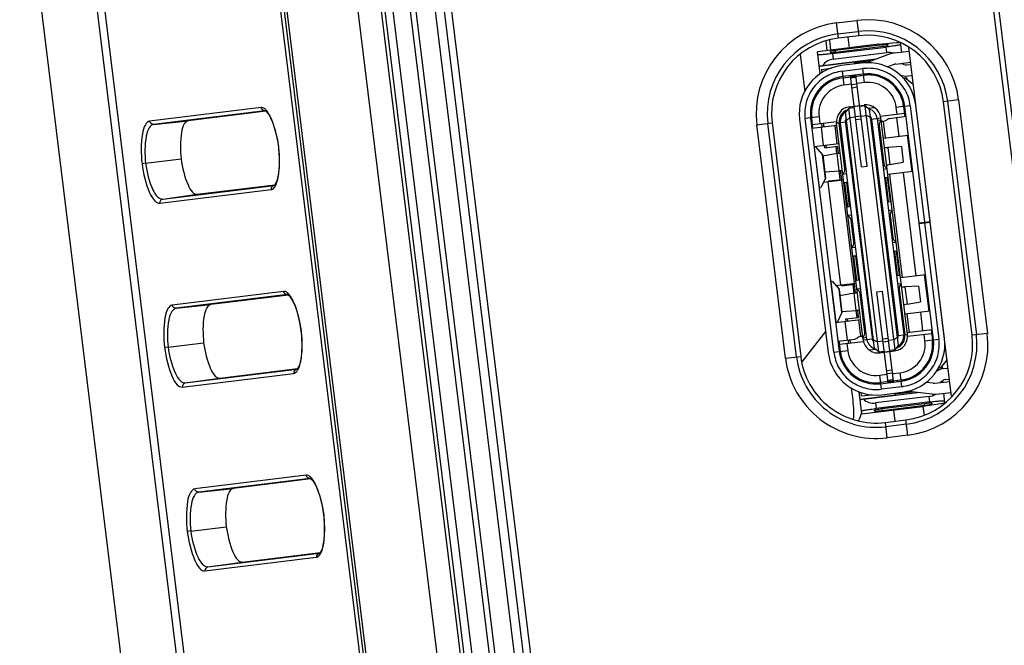
# Model space of a CAD drawing. Units: millimetres. Extents: x 0 to 1189, y 0 to 841.
# Drawn here: x 163 to 170, y 408 to 413 of the extents above; entities that cross this region are included whole.
import ezdxf

# ---------------------------------------------------------------- set-up
doc = ezdxf.new("R2010")
doc.units = ezdxf.units.MM
doc.header["$LTSCALE"] = 65.395
for name, color, linetype in [('1', 7, 'CONTINUOUS'), ('7_ALL_FEATURES', 7, 'CONTINUOUS'), ('NONE_1', 7, 'CONTINUOUS')]:
    doc.layers.add(name, color=color, linetype=linetype)

msp = doc.modelspace()

# ---------------------------------------------------------------- linework, layer by layer
at = {"layer": '1', "color": 7, "linetype": 'Continuous'}
msp.add_line((162.3064, 418.4584), (169.976, 355.9944), dxfattribs=at)
at = {"layer": '7_ALL_FEATURES', "color": 7, "linetype": 'Continuous'}
for p, q in [((161.7818, 436.0659), (173.5532, 340.1953)), ((166.6212, 435.9249), (178.6924, 337.6122)), ((166.5852, 435.9205), (178.6565, 337.6078)), ((167.4816, 395.2031), (162.9273, 432.2948)), ((162.9122, 432.1922), (167.4421, 395.2989)), ((162.9947, 432.1509), (167.512, 395.361)), ((162.3326, 431.3842), (172.8426, 345.7867)), ((172.3044, 340.1088), (161.1236, 431.1689)), ((172.3978, 339.7649), (161.174, 431.1751)), ((173.4174, 345.3598), (163.4735, 426.3458)), ((172.9472, 345.3021), (163.0034, 426.288)), ((167.8184, 395.7038), (165.6579, 413.2997)), ((167.8678, 395.7098), (165.7072, 413.3058)), ((167.6295, 395.3754), (165.4328, 413.2656)), ((165.4711, 413.2482), (167.6316, 395.6518)), ((165.6012, 413.2622), (167.7615, 395.6677)), ((168.3706, 412.6614), (168.5096, 412.6785)), ((168.5096, 412.6785), (168.5222, 412.5755)), ((168.3706, 412.6614), (168.3832, 412.5584)), ((168.3244, 412.5453), (168.3327, 412.4779)), ((168.3797, 412.5872), (168.5187, 412.6043)), ((168.5222, 412.5755), (168.3832, 412.5584)), ((168.4478, 412.5664), (168.4568, 412.4932)), ((168.2999, 412.5398), (168.3079, 412.4749)), ((169.1486, 410.1406), (168.8593, 412.4966)), ((168.1266, 412.4489), (168.1574, 412.1986)), ((164.4893, 412.0908), (163.7378, 411.9986)), ((169.1963, 412.1419), (169.0933, 412.1293)), ((169.2868, 410.5536), (169.0933, 412.1293)), ((169.1221, 412.1328), (169.3156, 410.5572)), ((169.1963, 412.1419), (169.3898, 410.5663)), ((164.5157, 412.0689), (163.7643, 411.9766)), ((164.5218, 412.0657), (163.9975, 412.0013)), ((164.5161, 412.0689), (164.5157, 412.0689)), ((163.7643, 411.9766), (163.9975, 412.0013)), ((167.8341, 411.9747), (167.937, 411.9873)), ((168.0275, 410.399), (167.8341, 411.9747)), ((168.1017, 410.4081), (167.9082, 411.9838)), ((167.937, 411.9873), (168.1305, 410.4116)), ((164.6076, 411.8243), (164.6087, 411.8245)), ((163.7104, 411.7142), (163.9499, 411.7436)), ((163.7103, 411.7146), (163.6864, 411.7112)), ((163.8262, 411.4725), (164.5776, 411.5648)), ((164.0585, 411.505), (164.5827, 411.5694)), ((164.5776, 411.5648), (164.578, 411.5649)), ((163.8058, 411.4449), (164.5573, 411.5371)), ((163.8262, 411.4725), (164.0585, 411.505)), ((164.6416, 410.8502), (163.8902, 410.7579)), ((164.6681, 410.8282), (163.9166, 410.736)), ((164.6741, 410.825), (164.1499, 410.7606)), ((164.6685, 410.8283), (164.6681, 410.8282)), ((163.9166, 410.736), (164.1499, 410.7606)), ((164.76, 410.5837), (164.761, 410.5838)), ((168.2989, 410.5789), (168.1389, 410.3741)), ((169.3898, 410.5663), (169.2868, 410.5536)), ((163.8627, 410.4735), (164.1022, 410.5029)), ((163.8626, 410.474), (163.8387, 410.4705)), ((168.0275, 410.399), (168.1305, 410.4116)), ((163.9582, 410.2042), (164.7096, 410.2965)), ((163.9785, 410.2319), (164.73, 410.3241)), ((164.2108, 410.2644), (164.735, 410.3287)), ((164.73, 410.3241), (164.7304, 410.3242)), ((163.9785, 410.2319), (164.2108, 410.2644)), ((168.7569, 410.049), (168.7661, 409.9733)), ((168.9554, 410.0734), (168.9625, 410.015)), ((168.7016, 409.9654), (168.8406, 409.9825)), ((168.7143, 409.8625), (168.7016, 409.9654)), ((168.8441, 409.9537), (168.7052, 409.9366)), ((168.8532, 409.8795), (168.8406, 409.9825)), ((168.8532, 409.8795), (168.7143, 409.8625)), ((164.794, 409.6095), (164.0425, 409.5172)), ((164.8204, 409.5875), (164.069, 409.4953)), ((164.8264, 409.5843), (164.3022, 409.5199)), ((164.8208, 409.5876), (164.8204, 409.5875)), ((164.069, 409.4953), (164.3022, 409.5199)), ((164.9123, 409.343), (164.9133, 409.3431)), ((164.015, 409.2333), (163.9911, 409.2299)), ((164.0151, 409.2328), (164.2546, 409.2622)), ((164.3631, 409.0237), (164.8874, 409.088)), ((164.1105, 408.9635), (164.862, 409.0558)), ((164.1308, 408.9912), (164.8823, 409.0835)), ((164.1308, 408.9912), (164.3631, 409.0237)), ((164.8823, 409.0835), (164.8827, 409.0835))]:
    msp.add_line(p, q, dxfattribs=at)
for points in [[(164.5162, 412.0689), (164.519, 412.0679), (164.5289, 412.0598), (164.5412, 412.0436), (164.554, 412.0208), (164.5666, 411.9917), (164.5788, 411.9566), (164.5899, 411.9166), (164.5995, 411.8732), (164.6076, 411.8243)], [(164.6076, 411.8243), (164.6083, 411.8177), (164.6117, 411.7723), (164.6128, 411.7283), (164.6116, 411.6873), (164.6082, 411.6507), (164.6029, 411.6198), (164.5961, 411.595), (164.5881, 411.5766), (164.5806, 411.5665), (164.578, 411.5649)], [(164.6685, 410.8283), (164.6714, 410.8272), (164.6812, 410.8192), (164.6936, 410.8029), (164.7063, 410.7801), (164.719, 410.751), (164.7312, 410.7159), (164.7423, 410.6759), (164.7518, 410.6325), (164.76, 410.5837)], [(164.76, 410.5837), (164.7607, 410.577), (164.764, 410.5316), (164.7651, 410.4876), (164.7639, 410.4466), (164.7605, 410.4101), (164.7552, 410.3791), (164.7484, 410.3543), (164.7404, 410.3359), (164.7329, 410.3259), (164.7304, 410.3242)], [(164.8208, 409.5876), (164.8237, 409.5866), (164.8335, 409.5785), (164.8459, 409.5623), (164.8586, 409.5394), (164.8713, 409.5103), (164.8835, 409.4752), (164.8946, 409.4352), (164.9042, 409.3918), (164.9123, 409.343)], [(164.9123, 409.343), (164.913, 409.3363), (164.9164, 409.2909), (164.9175, 409.2469), (164.9162, 409.2059), (164.9128, 409.1694), (164.9076, 409.1385), (164.9008, 409.1136), (164.8927, 409.0952), (164.8852, 409.0852), (164.8827, 409.0835)]]:
    msp.add_lwpolyline(points, dxfattribs=at)
for centre, radius, start, end in [((168.5847, 412.0668), 0.6162, 7, 97), ((168.4457, 412.0498), 0.6162, 97, 187), ((168.5847, 412.0668), 0.5415, 7, 97), ((168.4457, 412.0498), 0.5415, 97, 187), ((168.4457, 412.0498), 0.5125, 97, 187), ((168.5847, 412.0668), 0.5125, 7, 97), ((168.7781, 410.4912), 0.5125, 277, 7), ((168.7781, 410.4912), 0.5415, 277, 7), ((168.7781, 410.4912), 0.6162, 277, 7), ((168.6392, 410.4741), 0.6162, 187, 277), ((168.6392, 410.4741), 0.5415, 187, 277), ((168.6392, 410.4741), 0.5125, 187, 277), ((166.2735, 409.8085), 2.2318, 13.15941, 13.66526), ((166.9618, 409.9482), 1.5293, 9.27633, 9.39382), ((167.9529, 410.2376), 0.625, 335.32221, 341.10594)]:
    msp.add_arc(centre, radius, start, end, dxfattribs=at)
for points in [[(164.5024, 412.0891), (164.4983, 412.0907), (164.4937, 412.0914), (164.4893, 412.0908)], [(164.5157, 412.0689), (164.5043, 412.0677), (164.4907, 412.0795), (164.4893, 412.0908)], [(163.7643, 411.9766), (163.7529, 411.9754), (163.7392, 411.9872), (163.7378, 411.9986)], [(164.5776, 411.5648), (164.5663, 411.5632), (164.5559, 411.5485), (164.5573, 411.5371)], [(164.5884, 411.5658), (164.5927, 411.5745), (164.596, 411.5837), (164.5988, 411.593)], [(163.8262, 411.4725), (163.8148, 411.4709), (163.8044, 411.4562), (163.8058, 411.4449)], [(164.6548, 410.8484), (164.6506, 410.85), (164.646, 410.8507), (164.6416, 410.8502)], [(164.6681, 410.8282), (164.6567, 410.827), (164.643, 410.8388), (164.6416, 410.8502)], [(163.9166, 410.736), (163.9052, 410.7348), (163.8916, 410.7465), (163.8902, 410.7579)], [(164.7407, 410.3251), (164.7451, 410.3338), (164.7484, 410.343), (164.7511, 410.3523)], [(164.73, 410.3241), (164.7186, 410.3225), (164.7082, 410.3078), (164.7096, 410.2965)], [(163.9785, 410.2319), (163.9672, 410.2303), (163.9568, 410.2156), (163.9582, 410.2042)], [(164.8071, 409.6078), (164.803, 409.6093), (164.7983, 409.61), (164.794, 409.6095)], [(164.8204, 409.5875), (164.809, 409.5863), (164.7954, 409.5981), (164.794, 409.6095)], [(164.069, 409.4953), (164.0576, 409.4941), (164.0439, 409.5058), (164.0425, 409.5172)], [(164.8931, 409.0844), (164.8974, 409.0931), (164.9007, 409.1023), (164.9035, 409.1116)], [(164.8823, 409.0835), (164.871, 409.0818), (164.8606, 409.0671), (164.862, 409.0558)], [(164.1308, 408.9912), (164.1195, 408.9896), (164.1091, 408.9749), (164.1105, 408.9635)]]:
    msp.add_open_spline(points, degree=3, dxfattribs=at)
for points, knots in [([(164.5265, 412.0704), (164.5246, 412.0727), (164.5176, 412.0802), (164.5092, 412.0866), (164.5024, 412.0891)], [0, 0, 0, 0, 0.290818, 1, 1, 1, 1]), ([(164.5547, 412.0245), (164.5525, 412.0291), (164.5445, 412.0452), (164.5349, 412.0607), (164.5265, 412.0704)], [0, 0, 0, 0, 0.285262, 1, 1, 1, 1]), ([(164.6087, 411.8245), (164.606, 411.8437), (164.5943, 411.9118), (164.576, 411.9795), (164.5547, 412.0245)], [0, 0, 0, 0, 0.280248, 1, 1, 1, 1]), ([(163.7378, 411.9986), (163.7255, 411.9971), (163.6997, 411.967), (163.6782, 411.8694), (163.6792, 411.7781), (163.6864, 411.7112)], [0, 0, 0, 0, 0.123061, 0.336049, 1, 1, 1, 1]), ([(163.7643, 411.9766), (163.7523, 411.9752), (163.7267, 411.9489), (163.7035, 411.8589), (163.7038, 411.7753), (163.7104, 411.7142)], [0, 0, 0, 0, 0.128898, 0.341859, 1, 1, 1, 1]), ([(163.9975, 412.0013), (163.9864, 411.9999), (163.963, 411.9732), (163.9432, 411.8856), (163.9438, 411.8037), (163.9499, 411.7436)], [0, 0, 0, 0, 0.123412, 0.335836, 1, 1, 1, 1]), ([(164.5988, 411.593), (164.6084, 411.6255), (164.6164, 411.7036), (164.6132, 411.7811), (164.6087, 411.8245)], [0, 0, 0, 0, 0.438003, 1, 1, 1, 1]), ([(163.9499, 411.7436), (163.9585, 411.6838), (163.9778, 411.6042), (164.0182, 411.524), (164.0473, 411.5037), (164.0585, 411.505)], [0, 0, 0, 0, 0.664164, 0.876588, 1, 1, 1, 1]), ([(163.6864, 411.7112), (163.6956, 411.6446), (163.7167, 411.5558), (163.7611, 411.4663), (163.7934, 411.4433), (163.8058, 411.4449)], [0, 0, 0, 0, 0.66396, 0.876941, 1, 1, 1, 1]), ([(163.7104, 411.7142), (163.7188, 411.6532), (163.7387, 411.5721), (163.783, 411.4904), (163.8142, 411.4711), (163.8262, 411.4725)], [0, 0, 0, 0, 0.658148, 0.871103, 1, 1, 1, 1]), ([(164.5573, 411.5371), (164.5602, 411.5375), (164.5743, 411.5421), (164.5832, 411.5555), (164.5884, 411.5658)], [0, 0, 0, 0, 0.206139, 1, 1, 1, 1]), ([(164.6788, 410.8298), (164.6769, 410.832), (164.67, 410.8395), (164.6615, 410.8459), (164.6548, 410.8484)], [0, 0, 0, 0, 0.290818, 1, 1, 1, 1]), ([(164.7071, 410.7838), (164.7049, 410.7885), (164.6968, 410.8045), (164.6872, 410.82), (164.6788, 410.8298)], [0, 0, 0, 0, 0.285262, 1, 1, 1, 1]), ([(163.8902, 410.7579), (163.8778, 410.7564), (163.852, 410.7263), (163.8306, 410.6287), (163.8315, 410.5374), (163.8387, 410.4705)], [0, 0, 0, 0, 0.123061, 0.336049, 1, 1, 1, 1]), ([(164.1499, 410.7606), (164.1387, 410.7593), (164.1154, 410.7325), (164.0955, 410.6449), (164.0961, 410.563), (164.1022, 410.5029)], [0, 0, 0, 0, 0.123412, 0.335836, 1, 1, 1, 1]), ([(164.761, 410.5838), (164.7583, 410.603), (164.7466, 410.6711), (164.7283, 410.7388), (164.7071, 410.7838)], [0, 0, 0, 0, 0.280248, 1, 1, 1, 1]), ([(163.9166, 410.736), (163.9047, 410.7345), (163.8791, 410.7082), (163.8558, 410.6182), (163.8562, 410.5346), (163.8627, 410.4735)], [0, 0, 0, 0, 0.128898, 0.341859, 1, 1, 1, 1]), ([(164.7511, 410.3523), (164.7607, 410.3849), (164.7688, 410.4629), (164.7656, 410.5404), (164.761, 410.5838)], [0, 0, 0, 0, 0.438003, 1, 1, 1, 1]), ([(164.1022, 410.5029), (164.1108, 410.4431), (164.1301, 410.3635), (164.1705, 410.2833), (164.1996, 410.263), (164.2108, 410.2644)], [0, 0, 0, 0, 0.664164, 0.876588, 1, 1, 1, 1]), ([(163.8387, 410.4705), (163.8479, 410.4039), (163.8691, 410.3151), (163.9135, 410.2256), (163.9458, 410.2027), (163.9582, 410.2042)], [0, 0, 0, 0, 0.66396, 0.876941, 1, 1, 1, 1]), ([(163.8627, 410.4735), (163.8712, 410.4126), (163.891, 410.3314), (163.9354, 410.2497), (163.9666, 410.2304), (163.9785, 410.2319)], [0, 0, 0, 0, 0.658148, 0.871103, 1, 1, 1, 1]), ([(164.7096, 410.2965), (164.7126, 410.2968), (164.7267, 410.3014), (164.7356, 410.3149), (164.7407, 410.3251)], [0, 0, 0, 0, 0.206139, 1, 1, 1, 1]), ([(168.4712, 410.1948), (168.4743, 410.1752), (168.4842, 410.1061), (168.4887, 410.0358), (168.4853, 409.986)], [0, 0, 0, 0, 0.283985, 1, 1, 1, 1]), ([(164.8312, 409.5891), (164.8292, 409.5913), (164.8223, 409.5988), (164.8139, 409.6052), (164.8071, 409.6078)], [0, 0, 0, 0, 0.290818, 1, 1, 1, 1]), ([(164.8594, 409.5431), (164.8572, 409.5478), (164.8491, 409.5639), (164.8396, 409.5793), (164.8312, 409.5891)], [0, 0, 0, 0, 0.285262, 1, 1, 1, 1]), ([(164.0425, 409.5172), (164.0301, 409.5157), (164.0043, 409.4856), (163.9829, 409.3881), (163.9839, 409.2968), (163.9911, 409.2299)], [0, 0, 0, 0, 0.123061, 0.336049, 1, 1, 1, 1]), ([(164.069, 409.4953), (164.057, 409.4938), (164.0314, 409.4675), (164.0081, 409.3775), (164.0085, 409.294), (164.0151, 409.2328)], [0, 0, 0, 0, 0.128898, 0.341859, 1, 1, 1, 1]), ([(164.3022, 409.5199), (164.291, 409.5186), (164.2677, 409.4918), (164.2479, 409.4042), (164.2484, 409.3223), (164.2546, 409.2622)], [0, 0, 0, 0, 0.123412, 0.335836, 1, 1, 1, 1]), ([(164.9133, 409.3431), (164.9106, 409.3623), (164.8989, 409.4304), (164.8807, 409.4981), (164.8594, 409.5431)], [0, 0, 0, 0, 0.280248, 1, 1, 1, 1]), ([(164.9035, 409.1116), (164.913, 409.1442), (164.9211, 409.2222), (164.9179, 409.2998), (164.9133, 409.3431)], [0, 0, 0, 0, 0.438003, 1, 1, 1, 1]), ([(163.9911, 409.2299), (164.0003, 409.1632), (164.0214, 409.0744), (164.0658, 408.9849), (164.0981, 408.962), (164.1105, 408.9635)], [0, 0, 0, 0, 0.66396, 0.876941, 1, 1, 1, 1]), ([(164.0151, 409.2328), (164.0235, 409.1719), (164.0434, 409.0908), (164.0877, 409.009), (164.1189, 408.9897), (164.1308, 408.9912)], [0, 0, 0, 0, 0.658148, 0.871103, 1, 1, 1, 1]), ([(164.2546, 409.2622), (164.2632, 409.2024), (164.2824, 409.1228), (164.3229, 409.0426), (164.352, 409.0223), (164.3631, 409.0237)], [0, 0, 0, 0, 0.664164, 0.876588, 1, 1, 1, 1]), ([(164.862, 409.0558), (164.8649, 409.0561), (164.879, 409.0607), (164.8879, 409.0742), (164.8931, 409.0844)], [0, 0, 0, 0, 0.206139, 1, 1, 1, 1])]:
    msp.add_open_spline(points, degree=3, knots=knots, dxfattribs=at)
at = {"layer": 'NONE_1', "color": 7, "linetype": 'Continuous'}
for p, q in [((168.6553, 412.5175), (168.2434, 412.467)), ((168.6553, 412.5174), (168.2434, 412.4668)), ((168.3456, 412.4544), (168.7079, 412.4989)), ((168.6858, 412.5146), (168.3633, 412.475)), ((168.3633, 412.475), (168.3645, 412.4646)), ((168.3645, 412.4646), (168.6871, 412.5042)), ((168.6553, 412.5174), (168.7759, 412.5292)), ((168.6553, 412.5174), (168.6553, 412.5175)), ((168.6871, 412.5042), (168.6858, 412.5146)), ((168.7125, 412.4617), (168.7079, 412.4989)), ((168.7183, 412.5169), (168.7192, 412.5099)), ((168.8128, 412.4651), (168.8048, 412.5304)), ((168.2617, 412.3179), (168.2434, 412.467)), ((168.6403, 412.4171), (168.2771, 412.3725)), ((168.3321, 412.4624), (168.3312, 412.4694)), ((168.3456, 412.4544), (168.3502, 412.4172)), ((168.3502, 412.4172), (168.7125, 412.4617)), ((168.7346, 412.4521), (168.5864, 412.3971)), ((168.7628, 412.459), (168.8625, 412.4712)), ((168.4938, 412.397), (168.2555, 412.3677)), ((168.2709, 412.3484), (168.3377, 412.3566)), ((168.2709, 412.3484), (168.2737, 412.3254)), ((168.3081, 412.353), (168.3091, 412.3451)), ((168.5751, 412.3944), (168.4059, 412.3736)), ((168.4105, 412.3364), (168.5495, 412.3534)), ((168.4953, 412.3846), (168.4935, 412.3991)), ((168.6113, 412.4064), (168.4944, 412.392)), ((168.554, 412.3162), (168.5495, 412.3534)), ((168.7607, 412.3818), (168.7156, 412.3651)), ((168.772, 412.3845), (168.8716, 412.3968)), ((168.8267, 412.3809), (168.8071, 412.3888)), ((168.822, 412.3907), (168.823, 412.3824)), ((168.8454, 412.3784), (168.8734, 412.3819)), ((168.4105, 412.3364), (168.4221, 412.2421)), ((168.554, 412.3162), (168.4151, 412.2991)), ((168.416, 412.2917), (168.6122, 412.3158)), ((168.5414, 411.6913), (168.466, 412.3054)), ((168.4663, 412.3029), (168.5035, 412.3074)), ((168.5053, 412.2931), (168.468, 412.2885)), ((168.5786, 411.6958), (168.5032, 412.31)), ((168.5292, 412.3132), (168.5301, 412.3057)), ((168.5611, 412.2591), (168.555, 412.3088)), ((168.8196, 412.2909), (168.8464, 412.2942)), ((168.834, 412.2926), (168.8897, 412.2491)), ((168.8479, 412.2818), (168.8464, 412.2942)), ((168.8545, 412.304), (168.8826, 412.3074)), ((168.2736, 412.2204), (168.2725, 412.23)), ((168.284, 412.2416), (168.2851, 412.2328)), ((168.3188, 412.266), (168.3197, 412.2583)), ((168.473, 412.2483), (168.4221, 412.2421)), ((168.4733, 412.2454), (168.5105, 412.2499)), ((168.5133, 412.2271), (168.4761, 412.2225)), ((168.5611, 412.2591), (168.5102, 412.2529)), ((168.4549, 412.0874), (168.4332, 412.0596)), ((168.4549, 412.0874), (168.4922, 412.092)), ((168.6569, 410.4423), (168.4549, 412.0874)), ((168.4602, 412.0956), (168.5595, 412.1078)), ((168.4602, 412.0956), (168.4611, 412.0882)), ((168.5287, 412.1022), (168.4915, 412.0977)), ((168.5666, 412.1011), (168.5294, 412.0966)), ((168.5595, 412.1078), (168.5604, 412.1004)), ((168.7686, 410.456), (168.5666, 412.1011)), ((168.5666, 412.1011), (168.5945, 412.0794)), ((168.5861, 412.0859), (168.6282, 412.0911)), ((168.7904, 410.4838), (168.5945, 412.0794)), ((168.8252, 412.0976), (168.7756, 412.0915)), ((168.7811, 412.0469), (168.7756, 412.0915)), ((168.8252, 412.0976), (168.8337, 412.0281)), ((168.8699, 412.1031), (168.8326, 412.0985)), ((169.0261, 410.5229), (168.8326, 412.0985)), ((168.8699, 412.1031), (168.9663, 411.3178)), ((169.0035, 411.3223), (168.9071, 412.1077)), ((168.123, 412.0114), (168.3164, 410.4357)), ((168.2545, 412.0275), (168.1602, 412.016)), ((168.3537, 410.4403), (168.1602, 412.016)), ((168.1974, 412.0205), (168.3909, 410.4449)), ((168.2134, 411.952), (168.2049, 412.0215)), ((168.2545, 412.0275), (168.26, 411.9829)), ((168.6291, 410.464), (168.4332, 412.0596)), ((168.4629, 412.0229), (168.4401, 412.0031)), ((168.4629, 412.0229), (168.5001, 412.0275)), ((168.4996, 412.0312), (168.5368, 412.0358)), ((168.5397, 412.0128), (168.5024, 412.0082)), ((168.5373, 412.032), (168.5745, 412.0366)), ((168.6014, 412.0229), (168.5745, 412.0366)), ((168.6089, 412.0131), (168.6709, 412.0207)), ((168.6089, 412.0131), (168.7883, 410.5516)), ((168.6461, 412.0177), (168.8256, 410.5562)), ((168.6686, 412.0331), (168.8307, 412.053)), ((168.8504, 410.5592), (168.6709, 412.0207)), ((168.8412, 412.0291), (168.7286, 412.0152)), ((168.7944, 411.8974), (168.7791, 412.0214)), ((168.2059, 411.9511), (168.3747, 411.9718)), ((168.2103, 411.9768), (168.3724, 411.9967)), ((168.268, 411.9587), (168.2832, 411.8346)), ((168.2754, 411.9596), (168.2724, 411.9844)), ((168.2878, 411.9611), (168.2848, 411.9859)), ((168.3775, 411.8462), (168.3623, 411.9703)), ((168.3905, 411.9863), (168.3732, 411.9842)), ((168.5526, 410.5227), (168.3732, 411.9842)), ((168.4284, 411.6777), (168.3905, 411.9863)), ((168.4352, 411.9918), (168.398, 411.9872)), ((168.5774, 410.5257), (168.398, 411.9872)), ((168.6162, 410.5179), (168.4337, 412.0042)), ((168.4369, 411.9782), (168.4431, 411.9789)), ((168.4438, 411.9727), (168.4369, 411.9782)), ((168.6044, 411.9987), (168.6106, 411.9995)), ((168.6051, 411.9925), (168.6083, 411.9966)), ((168.6162, 411.9322), (168.6083, 411.9966)), ((168.6476, 412.0053), (168.6724, 412.0083)), ((168.6596, 411.969), (168.6522, 411.9681)), ((168.6596, 411.969), (168.6915, 411.71)), ((168.6817, 411.9982), (168.6864, 411.9975)), ((168.6864, 411.9975), (168.7001, 411.8858)), ((168.4454, 411.9087), (168.4508, 411.9156)), ((168.4516, 411.9094), (168.4454, 411.9087)), ((168.6162, 411.9322), (168.6121, 411.9354)), ((168.6129, 411.9292), (168.6191, 411.93)), ((168.6902, 411.8846), (168.8564, 411.905)), ((168.849, 411.9041), (168.8793, 411.6572)), ((168.2212, 411.827), (168.3874, 411.8474)), ((168.2325, 411.8234), (168.2221, 411.8221)), ((168.2221, 411.8221), (168.2556, 411.5491)), ((168.2292, 411.8229), (168.2286, 411.8279)), ((168.2325, 411.8234), (168.2332, 411.823)), ((168.2332, 411.823), (168.278, 411.7705)), ((168.2928, 411.8183), (168.2907, 411.8355)), ((168.2928, 411.8183), (168.3796, 411.829)), ((168.3052, 411.8199), (168.3031, 411.837)), ((168.3672, 411.8275), (168.3731, 411.7795)), ((168.3854, 411.7818), (168.3796, 411.829)), ((168.4583, 411.8548), (168.4521, 411.8541)), ((168.4529, 411.8479), (168.4591, 411.8486)), ((168.46, 411.8409), (168.4529, 411.8479)), ((168.6196, 411.8747), (168.6258, 411.8754)), ((168.6204, 411.8684), (168.6236, 411.8726)), ((168.6315, 411.8082), (168.6236, 411.8726)), ((168.6274, 411.8114), (168.6315, 411.8082)), ((168.8098, 411.8277), (168.718, 411.8218)), ((168.718, 411.8218), (168.7323, 411.7053)), ((168.8098, 411.8277), (168.8228, 411.7218)), ((168.861, 411.8678), (168.8535, 411.8669)), ((168.2974, 411.6127), (168.278, 411.7705)), ((168.2788, 411.7692), (168.2978, 411.6141)), ((168.3756, 411.7798), (168.28, 411.7624)), ((168.3899, 411.6633), (168.3756, 411.7798)), ((168.4599, 411.7908), (168.4651, 411.7993)), ((168.4599, 411.7908), (168.4661, 411.7916)), ((168.4606, 411.7846), (168.4668, 411.7854)), ((168.6281, 411.8052), (168.6343, 411.8059)), ((168.6348, 411.7506), (168.641, 411.7513)), ((168.6356, 411.7444), (168.6388, 411.7485)), ((168.6467, 411.6841), (168.6388, 411.7485)), ((168.4284, 411.6777), (168.4359, 411.6786)), ((168.4735, 411.7308), (168.4673, 411.73)), ((168.4681, 411.7238), (168.4743, 411.7246)), ((168.4681, 411.7238), (168.4753, 411.7168)), ((168.5414, 411.6913), (168.5786, 411.6958)), ((168.6426, 411.6873), (168.6467, 411.6841)), ((168.6434, 411.6811), (168.6496, 411.6819)), ((168.684, 411.7091), (168.6915, 411.71)), ((168.6881, 411.6755), (168.7129, 411.6785)), ((168.7323, 411.7053), (168.8228, 411.7218)), ((168.8747, 411.6944), (168.8822, 411.6953)), ((168.2974, 411.6127), (168.2666, 411.5509)), ((168.2925, 411.657), (168.3899, 411.6633)), ((168.3874, 411.663), (168.3946, 411.6041)), ((168.407, 411.6057), (168.3999, 411.6636)), ((168.4152, 411.642), (168.44, 411.645)), ((168.4804, 411.6753), (168.4751, 411.6667)), ((168.4751, 411.6667), (168.4813, 411.6675)), ((168.4821, 411.6613), (168.4759, 411.6605)), ((168.6501, 411.6265), (168.6563, 411.6273)), ((168.654, 411.6244), (168.6508, 411.6203)), ((168.6619, 411.56), (168.654, 411.6244)), ((168.7141, 411.618), (168.7017, 411.6165)), ((168.7017, 411.6165), (168.7215, 411.4552)), ((168.7141, 411.618), (168.7339, 411.4567)), ((168.8867, 411.6581), (168.7205, 411.6377)), ((168.7304, 411.6389), (168.8157, 410.9441)), ((168.91, 410.9557), (168.8247, 411.6505)), ((168.2556, 411.5491), (168.2661, 411.5504)), ((168.2666, 411.5509), (168.2661, 411.5504)), ((168.4177, 411.6005), (168.2831, 411.584)), ((168.3135, 411.5877), (168.3988, 410.8929)), ((168.3202, 411.595), (168.407, 411.6057)), ((168.321, 411.5886), (168.3202, 411.595)), ((168.3334, 411.5902), (168.3326, 411.5965)), ((168.4931, 410.9045), (168.4078, 411.5993)), ((168.4411, 411.5845), (168.4287, 411.583)), ((168.4485, 411.4217), (168.4287, 411.583)), ((168.4609, 411.4232), (168.4411, 411.5845)), ((168.4888, 411.6067), (168.4826, 411.606)), ((168.4826, 411.606), (168.4895, 411.6005)), ((168.6619, 411.56), (168.6578, 411.5632)), ((168.6586, 411.557), (168.6648, 411.5578)), ((168.4911, 411.5365), (168.4965, 411.5434)), ((168.4973, 411.5372), (168.4911, 411.5365)), ((168.504, 411.4826), (168.4978, 411.4819)), ((168.4978, 411.4819), (168.5048, 411.4764)), ((168.6653, 411.5024), (168.6715, 411.5032)), ((168.6693, 411.5004), (168.6661, 411.4962)), ((168.6772, 411.436), (168.6693, 411.5004)), ((168.4485, 411.4217), (168.4609, 411.4232)), ((168.5063, 411.4124), (168.5118, 411.4194)), ((168.5125, 411.4132), (168.5063, 411.4124)), ((168.6772, 411.436), (168.6731, 411.4392)), ((168.6738, 411.433), (168.68, 411.4337)), ((168.7215, 411.4552), (168.7339, 411.4567)), ((168.4745, 411.3642), (168.4497, 411.3612)), ((168.5192, 411.3586), (168.513, 411.3578)), ((168.513, 411.3578), (168.52, 411.3524)), ((168.6805, 411.3784), (168.6867, 411.3791)), ((168.6845, 411.3763), (168.6813, 411.3722)), ((168.6924, 411.3119), (168.6845, 411.3763)), ((168.7474, 411.3977), (168.7226, 411.3947)), ((168.7342, 411.362), (168.7267, 411.3611)), ((168.7342, 411.362), (168.7524, 411.2137)), ((168.4786, 411.3306), (168.4711, 411.3297)), ((168.4894, 411.1814), (168.4711, 411.3297)), ((168.5216, 411.2883), (168.527, 411.2953)), ((168.5278, 411.2891), (168.5216, 411.2883)), ((168.6924, 411.3119), (168.6883, 411.3151)), ((168.6891, 411.3089), (168.6953, 411.3097)), ((168.9291, 411.3132), (169.0035, 411.3223)), ((168.9297, 411.3082), (169.0041, 411.3174)), ((168.9669, 411.3128), (169.0633, 410.5274)), ((169.1006, 410.532), (169.0041, 411.3174)), ((168.5345, 411.2345), (168.5283, 411.2337)), ((168.5283, 411.2337), (168.5352, 411.2283)), ((168.702, 411.2551), (168.6958, 411.2543)), ((168.6965, 411.2481), (168.6997, 411.2522)), ((168.7076, 411.1878), (168.6997, 411.2522)), ((168.7449, 411.2128), (168.7524, 411.2137)), ((168.4761, 411.1457), (168.5009, 411.1487)), ((168.4894, 411.1814), (168.4968, 411.1823)), ((168.5368, 411.1643), (168.5422, 411.1712)), ((168.543, 411.165), (168.5368, 411.1643)), ((168.7035, 411.191), (168.7076, 411.1878)), ((168.7043, 411.1848), (168.7105, 411.1856)), ((168.7491, 411.1792), (168.7739, 411.1822)), ((168.5021, 411.0882), (168.4897, 411.0867)), ((168.5095, 410.9254), (168.4897, 411.0867)), ((168.5219, 410.9269), (168.5021, 411.0882)), ((168.5497, 411.1104), (168.5435, 411.1097)), ((168.5435, 411.1097), (168.5505, 411.1042)), ((168.7172, 411.131), (168.711, 411.1302)), ((168.7118, 411.124), (168.715, 411.1281)), ((168.7229, 411.0638), (168.715, 411.1281)), ((168.775, 411.1217), (168.7626, 411.1202)), ((168.7626, 411.1202), (168.7824, 410.9589)), ((168.775, 411.1217), (168.7948, 410.9604)), ((168.552, 411.0402), (168.5575, 411.0472)), ((168.5582, 411.041), (168.552, 411.0402)), ((168.7188, 411.067), (168.7229, 411.0638)), ((168.7195, 411.0608), (168.7257, 411.0615)), ((168.5649, 410.9864), (168.5587, 410.9856)), ((168.5587, 410.9856), (168.5657, 410.9802)), ((168.7324, 411.0069), (168.7262, 411.0062)), ((168.727, 411), (168.7302, 411.0041)), ((168.7381, 410.9397), (168.7302, 411.0041)), ((168.7824, 410.9589), (168.7948, 410.9604)), ((168.8058, 410.9429), (168.972, 410.9633)), ((168.9646, 410.9624), (168.9949, 410.7155)), ((168.3438, 410.9177), (168.3333, 410.9164)), ((168.3333, 410.9164), (168.3668, 410.6434)), ((168.3438, 410.9177), (168.3444, 410.9173)), ((168.3444, 410.9173), (168.3892, 410.8648)), ((168.3684, 410.8892), (168.5031, 410.9057)), ((168.4071, 410.8875), (168.4063, 410.8938)), ((168.4071, 410.8875), (168.4939, 410.8981)), ((168.4195, 410.889), (168.4187, 410.8954)), ((168.4815, 410.8966), (168.4887, 410.8378)), ((168.501, 410.8402), (168.4939, 410.8981)), ((168.5095, 410.9254), (168.5219, 410.9269)), ((168.5673, 410.9161), (168.5727, 410.9231)), ((168.5735, 410.9169), (168.5673, 410.9161)), ((168.734, 410.9429), (168.7381, 410.9397)), ((168.7348, 410.9367), (168.741, 410.9375)), ((168.7415, 410.8821), (168.7477, 410.8829)), ((168.7422, 410.8759), (168.7454, 410.88)), ((168.7533, 410.8156), (168.7454, 410.88)), ((168.8084, 410.9015), (168.7835, 410.8984)), ((168.9255, 410.886), (168.8336, 410.8801)), ((168.8336, 410.8801), (168.8479, 410.7636)), ((168.9255, 410.886), (168.9385, 410.7801)), ((168.9766, 410.9261), (168.9692, 410.9252)), ((168.4086, 410.707), (168.3892, 410.8648)), ((168.39, 410.8635), (168.409, 410.7084)), ((168.4912, 410.8381), (168.3952, 410.8206)), ((168.5055, 410.7216), (168.4912, 410.8381)), ((168.5354, 410.8679), (168.5106, 410.8649)), ((168.5395, 410.8344), (168.5321, 410.8334)), ((168.5639, 410.5744), (168.5321, 410.8334)), ((168.5802, 410.8623), (168.574, 410.8615)), ((168.5747, 410.8553), (168.5809, 410.8561)), ((168.5819, 410.8483), (168.5747, 410.8553)), ((168.645, 410.8476), (168.6822, 410.8522)), ((168.7204, 410.2334), (168.645, 410.8476)), ((168.7567, 410.2455), (168.6822, 410.8522)), ((168.7492, 410.8188), (168.7533, 410.8156)), ((168.7951, 410.8657), (168.7877, 410.8648)), ((168.7951, 410.8657), (168.833, 410.5571)), ((168.5817, 410.7983), (168.587, 410.8068)), ((168.5817, 410.7983), (168.5879, 410.799)), ((168.5825, 410.7921), (168.5887, 410.7928)), ((168.75, 410.8126), (168.7562, 410.8134)), ((168.7567, 410.758), (168.7629, 410.7588)), ((168.7575, 410.7518), (168.7607, 410.7559)), ((168.7686, 410.6916), (168.7607, 410.7559)), ((168.8479, 410.7636), (168.9385, 410.7801)), ((168.9903, 410.7527), (168.9978, 410.7536)), ((168.4086, 410.707), (168.3778, 410.6452)), ((168.4082, 410.7153), (168.5055, 410.7216)), ((168.503, 410.7213), (168.5089, 410.6733)), ((168.5213, 410.6748), (168.5155, 410.7219)), ((168.5954, 410.7382), (168.5892, 410.7375)), ((168.59, 410.7313), (168.5962, 410.732)), ((168.59, 410.7313), (168.5971, 410.7243)), ((168.6022, 410.6827), (168.597, 410.6742)), ((168.7645, 410.6948), (168.7686, 410.6916)), ((168.7652, 410.6886), (168.7714, 410.6893)), ((169.0024, 410.7164), (168.8361, 410.696)), ((168.846, 410.6972), (168.8613, 410.5732)), ((168.9556, 410.5847), (168.9403, 410.7088)), ((168.3668, 410.6434), (168.3773, 410.6447)), ((168.5334, 410.6588), (168.3671, 410.6384)), ((168.3746, 410.6393), (168.374, 410.6443)), ((168.3778, 410.6452), (168.3773, 410.6447)), ((168.4292, 410.646), (168.4444, 410.522)), ((168.4345, 410.6641), (168.5213, 410.6748)), ((168.4366, 410.647), (168.4345, 410.6641)), ((168.449, 410.6485), (168.4469, 410.6657)), ((168.5372, 410.5459), (168.5234, 410.6576)), ((168.597, 410.6742), (168.6032, 410.675)), ((168.5977, 410.668), (168.6039, 410.6688)), ((168.7719, 410.634), (168.7781, 410.6347)), ((168.7727, 410.6278), (168.7759, 410.6319)), ((168.7838, 410.5675), (168.7759, 410.6319)), ((168.5639, 410.5744), (168.5713, 410.5753)), ((168.6106, 410.6142), (168.6044, 410.6134)), ((168.6044, 410.6134), (168.6114, 410.608)), ((168.613, 410.5439), (168.6184, 410.5509)), ((168.7797, 410.5707), (168.7838, 410.5675)), ((168.7805, 410.5645), (168.7867, 410.5653)), ((168.7883, 410.5516), (168.8256, 410.5562)), ((168.833, 410.5571), (168.8504, 410.5592)), ((168.8489, 410.5716), (169.0176, 410.5923)), ((168.8511, 410.5467), (169.0132, 410.5666)), ((168.969, 410.5159), (168.9636, 410.5605)), ((169.0101, 410.5914), (169.0187, 410.522)), ((168.3824, 410.5144), (168.4949, 410.5282)), ((168.3983, 410.4458), (168.3898, 410.5153)), ((168.5549, 410.5104), (168.3928, 410.4905)), ((168.4425, 410.4965), (168.448, 410.4519)), ((168.4549, 410.4981), (168.4518, 410.5229)), ((168.4673, 410.4996), (168.4642, 410.5244)), ((168.5419, 410.5452), (168.5372, 410.5459)), ((168.5759, 410.5381), (168.5511, 410.5351)), ((168.5526, 410.5227), (168.6146, 410.5303)), ((168.6192, 410.5447), (168.613, 410.5439)), ((168.6218, 410.523), (168.6487, 410.5093)), ((168.6859, 410.5138), (168.6487, 410.5093)), ((168.6839, 410.5306), (168.7211, 410.5352)), ((168.7239, 410.5122), (168.6867, 410.5076)), ((168.7604, 410.523), (168.7232, 410.5184)), ((168.7604, 410.523), (168.7831, 410.5428)), ((168.7686, 410.456), (168.7904, 410.4838)), ((168.969, 410.5159), (169.0187, 410.522)), ((169.0261, 410.5229), (169.0633, 410.5274)), ((168.3537, 410.4403), (168.448, 410.4519)), ((168.6374, 410.4575), (168.5954, 410.4523)), ((168.6569, 410.4423), (168.6291, 410.464)), ((168.6569, 410.4423), (168.6942, 410.4468)), ((168.6641, 410.4356), (168.6631, 410.443)), ((168.6641, 410.4356), (168.7633, 410.4478)), ((168.6949, 410.4412), (168.7321, 410.4457)), ((168.7686, 410.456), (168.7314, 410.4514)), ((168.7633, 410.4478), (168.7624, 410.4552)), ((169.1179, 410.3906), (169.0744, 410.3349)), ((169.0868, 410.3364), (169.0853, 410.3488)), ((168.6625, 410.2843), (168.7134, 410.2905)), ((168.6625, 410.2843), (168.6741, 410.19)), ((168.7102, 410.3163), (168.7474, 410.3209)), ((168.7502, 410.298), (168.713, 410.2935)), ((168.7506, 410.2951), (168.8014, 410.3013)), ((168.8075, 410.2517), (168.8014, 410.3013)), ((169.06, 410.3331), (169.0868, 410.3364)), ((169.097, 410.3288), (169.1251, 410.3323)), ((168.5144, 410.2598), (168.5132, 410.2694)), ((168.5284, 410.2514), (168.5273, 410.2601)), ((168.5671, 410.2438), (168.568, 410.236)), ((168.8648, 410.2587), (168.6686, 410.2346)), ((168.6695, 410.2272), (168.8084, 410.2443)), ((168.7183, 410.2503), (168.7555, 410.2549)), ((168.7573, 410.2405), (168.72, 410.236)), ((168.7576, 410.238), (168.7567, 410.2449)), ((168.7836, 410.2412), (168.7827, 410.2487)), ((168.813, 410.207), (168.8084, 410.2443)), ((169.0248, 410.2306), (168.977, 410.236)), ((169.0364, 410.2307), (169.1361, 410.2429)), ((169.0886, 410.2474), (169.0716, 410.235)), ((169.0854, 410.2451), (169.0864, 410.2368)), ((169.1062, 410.2544), (169.1342, 410.2578)), ((168.5435, 410.0228), (168.5252, 410.1719)), ((168.5313, 410.1221), (168.7695, 410.1513)), ((168.5415, 410.1445), (168.5387, 410.1675)), ((168.5415, 410.1445), (168.6083, 410.1527)), ((168.5533, 410.1226), (168.9165, 410.1672)), ((168.5777, 410.157), (168.5787, 410.1491)), ((168.813, 410.207), (168.6741, 410.19)), ((168.6786, 410.1528), (168.8478, 410.1735)), ((168.7697, 410.1492), (168.768, 410.1637)), ((168.8858, 410.1706), (168.7689, 410.1563)), ((169.0165, 410.1561), (168.8594, 410.1736)), ((169.0455, 410.1563), (169.1452, 410.1685)), ((169.1036, 410.0971), (169.0956, 410.1624)), ((168.9974, 410.1414), (168.6351, 410.0969)), ((168.6351, 410.0969), (168.6397, 410.0598)), ((169.002, 410.1042), (168.6397, 410.0598)), ((168.9657, 410.0919), (168.6779, 410.0565)), ((169.0752, 410.0912), (168.9553, 410.0735)), ((168.967, 410.0815), (168.9657, 410.0919)), ((169.002, 410.1042), (168.9974, 410.1414)), ((169.0156, 410.0954), (169.0163, 410.0902)), ((168.5434, 410.023), (168.9553, 410.0735)), ((168.5435, 410.0228), (168.9554, 410.0734)), ((168.6292, 410.0426), (168.6285, 410.0478)), ((168.6779, 410.0565), (168.6791, 410.0461)), ((168.6791, 410.0461), (168.967, 410.0815)), ((168.9554, 410.0734), (168.9553, 410.0735))]:
    msp.add_line(p, q, dxfattribs=at)
for centre, radius, start, end in [((168.7781, 412.3349), 0.125, 97, 110.35534), ((168.4456, 412.051), 0.325, 97, 187), ((168.5845, 412.0681), 0.325, 7, 97), ((168.569, 412.444), 0.05, 277, 290.35534), ((168.7781, 412.3349), 0.05, 97, 110.35534), ((168.8408, 412.4156), 0.0375, 247.87595, 277), ((168.4456, 412.051), 0.25, 97, 187), ((168.4456, 412.051), 0.2425, 97, 187), ((168.5845, 412.0681), 0.25, 7, 97), ((168.5845, 412.0681), 0.2425, 7, 97), ((168.8408, 412.4156), 0.1125, 248.31796, 277), ((168.4456, 412.051), 0.1925, 97, 187), ((168.5845, 412.0681), 0.1925, 7, 97), ((168.4724, 411.9964), 0.1, 97, 187), ((168.5717, 412.0086), 0.1, 7, 97), ((168.5717, 412.0086), 0.075, 7, 72.17089), ((168.4724, 411.9964), 0.0825, 110.17667, 187), ((168.4724, 411.9964), 0.075, 121.84482, 187), ((168.4585, 412.0073), 0.025, 146.21975, 187), ((168.5717, 412.0086), 0.0375, 7, 39.92837), ((168.7332, 411.978), 0.0375, 97, 130.55731), ((168.6844, 412.035), 0.0375, 272.99956, 310.55731), ((168.7511, 410.547), 0.1, 277, 7), ((168.7511, 410.547), 0.0825, 290.17667, 7), ((168.7511, 410.547), 0.0375, 334.07163, 7), ((168.7511, 410.547), 0.075, 301.84482, 7), ((168.4904, 410.5654), 0.0375, 277, 310.55731), ((168.5391, 410.5084), 0.0375, 92.99956, 130.55731), ((168.6519, 410.5348), 0.1, 187, 277), ((168.6519, 410.5348), 0.075, 187, 252.17089), ((168.641, 410.5209), 0.025, 187, 227.77989), ((168.778, 410.4924), 0.1925, 277, 7), ((168.778, 410.4924), 0.2425, 277, 7), ((168.778, 410.4924), 0.25, 277, 7), ((168.778, 410.4924), 0.325, 277, 7), ((168.639, 410.4753), 0.325, 187, 277), ((168.639, 410.4753), 0.25, 187, 277), ((168.639, 410.4753), 0.2425, 187, 277), ((168.639, 410.4753), 0.1925, 187, 277), ((169.1107, 410.2172), 0.1125, 97, 125.68235), ((169.0303, 410.2803), 0.05, 263.64538, 276.99808), ((169.1107, 410.2172), 0.0375, 97, 126.12405), ((168.8538, 410.1239), 0.05, 83.65098, 97), ((169.0303, 410.2803), 0.125, 263.64839, 276.99811)]:
    msp.add_arc(centre, radius, start, end, dxfattribs=at)
for centre, major_axis, ratio, start_param, end_param in [((168.3617, 412.3233), (0.0993, 0.0122), 0.946294, 1.570796, 2.466461), ((168.724, 412.3678), (0.0993, 0.0122), 0.946294, 1.129707, 1.570796), ((168.5421, 412.1057), (0.0174, 0.0021), 1, -0.443438, 0), ((168.5606, 411.9961), (0.0496, 0.0061), 0.333333, -0.321751, -0.162998), ((168.6969, 411.9736), (0.0372, 0.0046), 1, 2.133333, 3.141593), ((168.5698, 411.9212), (0.0496, 0.0061), 0.333333, 0.162998, 0.321751), ((168.7323, 411.8282), (0.0372, 0.0046), 0.133333, -3.141593, -1.982962), ((168.8289, 411.8216), (0.0496, 0.0061), 0.133333, 0.722734, 0.927295), ((168.3601, 411.7825), (0.0372, 0.0046), 0.133333, -1.158631, 0), ((168.585, 411.7972), (0.0496, 0.0061), 0.333333, 0.162998, 0.321751), ((168.5911, 411.7479), (0.0496, 0.0061), 0.333333, -0.321751, -0.162998), ((168.3912, 411.6731), (0.0372, 0.0046), 1, -1.00826, 0), ((168.6003, 411.6731), (0.0496, 0.0061), 0.333333, 0.162998, 0.321751), ((168.7287, 411.7145), (-0.0046, 0.0372), 1, -4.712389, -3.704129), ((168.7478, 411.7026), (0.0372, 0.0046), 0.133333, 1.982962, 3.141593), ((168.8398, 411.7323), (0.0496, 0.0061), 0.133333, -0.927295, -0.722734), ((168.3756, 411.6569), (0.0372, 0.0046), 0.133333, 0, 1.158631), ((168.708, 411.6484), (0.0323, 0.004), 1, -2.100335, -1.888965), ((168.7002, 411.6474), (0.0323, 0.004), 1, -1.252628, -1.041258), ((168.435, 411.6148), (0.0323, 0.004), 1, -2.100335, -1.888965), ((168.4273, 411.6139), (-0.004, 0.0323), 1, -2.823424, -2.612054), ((168.6155, 411.549), (0.0496, 0.0061), 0.333333, 0.162998, 0.321751), ((168.6215, 411.4998), (0.0496, 0.0061), 0.333333, -0.321751, -0.162998), ((168.4624, 411.3923), (0.0323, 0.004), 1, 1.888965, 2.100335), ((168.4546, 411.3913), (-0.004, 0.0323), 1, -0.529539, -0.318168), ((168.6307, 411.425), (0.0496, 0.0061), 0.333333, 0.162998, 0.321751), ((168.7353, 411.4258), (0.0323, 0.004), 1, 1.888965, 2.100335), ((168.7276, 411.4248), (-0.004, 0.0323), 1, -0.529539, -0.318168), ((168.4339, 411.3251), (-0.0046, 0.0372), 1, -1.570796, -0.562536), ((168.6368, 411.3757), (0.0496, 0.0061), 0.333333, -0.321751, -0.162998), ((168.7714, 411.3666), (0.0372, 0.0046), 1, 2.133333, 3.141593), ((168.646, 411.3009), (0.0496, 0.0061), 0.333333, 0.162998, 0.321751), ((168.7896, 411.2183), (-0.0046, 0.0372), 1, -4.712389, -3.704129), ((168.4521, 411.1768), (0.0372, 0.0046), 1, -1.00826, 0), ((168.6612, 411.1768), (0.0496, 0.0061), 0.333333, 0.162998, 0.321751), ((168.496, 411.1186), (0.0323, 0.004), 1, -2.100335, -1.888965), ((168.4882, 411.1176), (0.0323, 0.004), 1, -1.252628, -1.041258), ((168.7689, 411.1521), (0.0323, 0.004), 1, -2.100335, -1.888965), ((168.7612, 411.1511), (0.0323, 0.004), 1, -1.252628, -1.041258), ((168.6764, 411.0527), (0.0496, 0.0061), 0.333333, 0.162998, 0.321753), ((168.7963, 410.9295), (-0.004, 0.0323), 1, 0.318168, 0.529539), ((168.7885, 410.9286), (-0.004, 0.0323), 1, -0.529539, -0.318168), ((168.5233, 410.896), (0.0323, 0.004), 1, 1.888965, 2.100335), ((168.5155, 410.8951), (0.0323, 0.004), 1, 1.041258, 1.252628), ((168.6917, 410.9287), (0.0496, 0.0061), 0.333333, 0.162998, 0.32175), ((168.8323, 410.8703), (-0.0046, 0.0372), 1, 0.562536, 1.570796), ((168.848, 410.8865), (0.0372, 0.0046), 0.133333, -3.141593, -1.982962), ((168.9445, 410.88), (0.0496, 0.0061), 0.133333, 0.722734, 0.927295), ((168.4758, 410.8408), (0.0372, 0.0046), 0.133333, -1.158631, 0), ((168.4949, 410.8289), (-0.0046, 0.0372), 1, -1.570796, -0.562536), ((168.7069, 410.8046), (0.0496, 0.0061), 0.333333, 0.162998, 0.321751), ((168.7129, 410.7554), (0.0496, 0.0061), 0.333333, -0.321751, -0.162998), ((168.8634, 410.7609), (0.0372, 0.0046), 0.133333, 1.982962, 3.141593), ((168.9555, 410.7906), (0.0496, 0.0061), 0.133333, -0.927295, -0.722734), ((168.4912, 410.7152), (0.0372, 0.0046), 0.133333, 0, 1.158631), ((168.7221, 410.6805), (0.0496, 0.0061), 0.333333, 0.162998, 0.321751), ((168.7282, 410.6313), (0.0496, 0.0061), 0.333333, -0.321751, -0.162998), ((168.5267, 410.5699), (0.0372, 0.0046), 1, -1.00826, 0), ((168.7374, 410.5565), (0.0496, 0.0061), 0.333333, 0.162998, 0.321751), ((168.6814, 410.4377), (0.0174, 0.0021), 1, 2.698155, 3.141593), ((168.9859, 410.2353), (0.0993, 0.0122), 0.946294, -1.570796, -1.129609), ((168.6236, 410.1908), (0.0993, 0.0122), 0.946294, -2.466461, -1.570796)]:
    msp.add_ellipse(centre, major_axis=major_axis, ratio=ratio, start_param=start_param, end_param=end_param, dxfattribs=at)
for points, knots in [([(168.3633, 412.475), (168.3592, 412.4745), (168.3516, 412.4735), (168.3426, 412.4721), (168.3369, 412.4711), (168.3338, 412.4704), (168.3324, 412.4699), (168.3312, 412.4696), (168.3312, 412.4694)], [0, 0, 0, 0, 0.381117, 0.704263, 0.828373, 0.920822, 0.978314, 1, 1, 1, 1]), ([(168.7183, 412.5169), (168.7183, 412.5171), (168.7171, 412.5172), (168.7155, 412.5173), (168.7124, 412.5172), (168.7066, 412.5168), (168.6976, 412.516), (168.69, 412.5151), (168.6858, 412.5146)], [0, 0, 0, 0, 0.021686, 0.079178, 0.171628, 0.295737, 0.618883, 1, 1, 1, 1]), ([(168.6871, 412.5042), (168.6912, 412.5047), (168.6988, 412.5058), (168.7078, 412.5071), (168.7135, 412.5082), (168.7166, 412.5088), (168.718, 412.5093), (168.7192, 412.5097), (168.7192, 412.5099)], [0, 0, 0, 0, 0.381117, 0.704263, 0.828373, 0.920822, 0.978314, 1, 1, 1, 1]), ([(168.8065, 412.5163), (168.8066, 412.5156), (168.803, 412.5145), (168.7985, 412.513), (168.789, 412.5111), (168.7771, 412.5088), (168.7622, 412.5064), (168.739, 412.5029), (168.7206, 412.5004), (168.7079, 412.4989)], [0, 0, 0, 0, 0.021668, 0.079171, 0.171627, 0.295704, 0.446731, 0.618924, 1, 1, 1, 1]), ([(168.7759, 412.5292), (168.7783, 412.5295), (168.7861, 412.5302), (168.7939, 412.5308), (168.7993, 412.5309)], [0, 0, 0, 0, 0.306807, 1, 1, 1, 1]), ([(168.3456, 412.4544), (168.333, 412.4529), (168.3146, 412.4508), (168.2911, 412.4485), (168.2761, 412.4473), (168.2641, 412.4466), (168.2543, 412.4462), (168.2496, 412.4466), (168.2458, 412.4467), (168.2458, 412.4474)], [0, 0, 0, 0, 0.381076, 0.553269, 0.704296, 0.828373, 0.920829, 0.978332, 1, 1, 1, 1]), ([(168.3321, 412.4624), (168.3321, 412.4621), (168.3333, 412.4621), (168.3349, 412.462), (168.338, 412.4621), (168.3438, 412.4624), (168.3528, 412.4633), (168.3604, 412.4641), (168.3645, 412.4646)], [0, 0, 0, 0, 0.021686, 0.079178, 0.171628, 0.295737, 0.618883, 1, 1, 1, 1]), ([(168.2549, 412.3731), (168.255, 412.3725), (168.2577, 412.3722), (168.2613, 412.3719), (168.2686, 412.3721), (168.2739, 412.3723), (168.2771, 412.3725)], [0, 0, 0, 0, 0.074795, 0.26752, 0.5787, 1, 1, 1, 1]), ([(168.8699, 412.1031), (168.8669, 412.1217), (168.8595, 412.1587), (168.8287, 412.2277), (168.7662, 412.3006), (168.6803, 412.3437), (168.606, 412.3567), (168.5682, 412.3553), (168.5495, 412.3534)], [0, 0, 0, 0, 0.125352, 0.25062, 0.499986, 0.74935, 0.874644, 1, 1, 1, 1]), ([(168.4105, 412.3364), (168.392, 412.3334), (168.3549, 412.326), (168.286, 412.2952), (168.213, 412.2327), (168.1699, 412.1468), (168.1569, 412.0725), (168.1583, 412.0347), (168.1602, 412.016)], [0, 0, 0, 0, 0.125352, 0.25062, 0.499986, 0.74935, 0.874644, 1, 1, 1, 1]), ([(168.6742, 412.002), (168.6746, 412.0015), (168.6767, 411.9995), (168.6795, 411.9986), (168.6817, 411.9982)], [0, 0, 0, 0, 0.212458, 1, 1, 1, 1]), ([(168.6902, 411.8846), (168.6896, 411.8844), (168.6889, 411.8841), (168.6878, 411.8837), (168.6878, 411.8834)], [0, 0, 0, 0, 0.711048, 1, 1, 1, 1]), ([(168.39, 411.8468), (168.39, 411.8471), (168.3888, 411.8473), (168.3881, 411.8474), (168.3874, 411.8474)], [0, 0, 0, 0, 0.289478, 1, 1, 1, 1]), ([(168.278, 411.7705), (168.2782, 411.7703), (168.2786, 411.7699), (168.2787, 411.7695), (168.2788, 411.7692)], [0, 0, 0, 0, 0.539443, 1, 1, 1, 1]), ([(168.2978, 411.6141), (168.2978, 411.6139), (168.2978, 411.6134), (168.2976, 411.6129), (168.2974, 411.6127)], [0, 0, 0, 0, 0.460614, 1, 1, 1, 1]), ([(168.4177, 411.6005), (168.4184, 411.6007), (168.419, 411.601), (168.4202, 411.6014), (168.4201, 411.6017)], [0, 0, 0, 0, 0.711048, 1, 1, 1, 1]), ([(168.8058, 410.9429), (168.8052, 410.9427), (168.8045, 410.9425), (168.8034, 410.942), (168.8034, 410.9417)], [0, 0, 0, 0, 0.711048, 1, 1, 1, 1]), ([(168.3892, 410.8648), (168.3894, 410.8646), (168.3898, 410.8642), (168.3899, 410.8638), (168.39, 410.8635)], [0, 0, 0, 0, 0.539443, 1, 1, 1, 1]), ([(168.409, 410.7084), (168.409, 410.7082), (168.409, 410.7077), (168.4088, 410.7072), (168.4086, 410.707)], [0, 0, 0, 0, 0.460614, 1, 1, 1, 1]), ([(168.8335, 410.6966), (168.8335, 410.6963), (168.8348, 410.6961), (168.8355, 410.696), (168.8361, 410.696)], [0, 0, 0, 0, 0.289478, 1, 1, 1, 1]), ([(168.5334, 410.6588), (168.534, 410.659), (168.5346, 410.6593), (168.5358, 410.6598), (168.5357, 410.66)], [0, 0, 0, 0, 0.711048, 1, 1, 1, 1]), ([(168.5493, 410.5414), (168.5489, 410.5419), (168.5468, 410.5439), (168.544, 410.5448), (168.5419, 410.5452)], [0, 0, 0, 0, 0.212458, 1, 1, 1, 1]), ([(168.813, 410.207), (168.8316, 410.21), (168.8686, 410.2174), (168.9376, 410.2482), (169.0105, 410.3107), (169.0536, 410.3967), (169.0666, 410.4709), (169.0653, 410.5087), (169.0633, 410.5274)], [0, 0, 0, 0, 0.125352, 0.25062, 0.499986, 0.74935, 0.874644, 1, 1, 1, 1]), ([(168.3537, 410.4403), (168.3567, 410.4217), (168.3641, 410.3847), (168.3948, 410.3158), (168.4573, 410.2428), (168.5433, 410.1997), (168.6176, 410.1867), (168.6554, 410.1881), (168.6741, 410.19)], [0, 0, 0, 0, 0.125352, 0.25062, 0.499986, 0.74935, 0.874644, 1, 1, 1, 1]), ([(168.5533, 410.1226), (168.5502, 410.122), (168.545, 410.121), (168.5379, 410.1194), (168.5345, 410.1182), (168.5319, 410.1173), (168.5319, 410.1167)], [0, 0, 0, 0, 0.4213, 0.73248, 0.925205, 1, 1, 1, 1]), ([(169.0156, 410.0954), (169.0156, 410.0957), (169.0137, 410.0958), (169.0113, 410.096), (169.0065, 410.0958), (168.9976, 410.0953), (168.9837, 410.094), (168.972, 410.0927), (168.9657, 410.0919)], [0, 0, 0, 0, 0.021672, 0.07918, 0.171627, 0.295704, 0.618904, 1, 1, 1, 1]), ([(168.967, 410.0815), (168.9733, 410.0823), (168.985, 410.0838), (168.9988, 410.0859), (169.0075, 410.0876), (169.0123, 410.0885), (169.0145, 410.0893), (169.0163, 410.0898), (169.0163, 410.0902)], [0, 0, 0, 0, 0.381096, 0.704296, 0.828373, 0.92082, 0.978328, 1, 1, 1, 1]), ([(169.002, 410.1042), (169.0146, 410.1058), (169.033, 410.1079), (169.0565, 410.1101), (169.0715, 410.1113), (169.0835, 410.112), (169.0933, 410.1125), (169.098, 410.112), (169.1018, 410.1119), (169.1018, 410.1112)], [0, 0, 0, 0, 0.381076, 0.553269, 0.704296, 0.828373, 0.920829, 0.978332, 1, 1, 1, 1]), ([(169.1036, 410.0971), (169.1036, 410.0969), (169.1027, 410.0965), (169.1005, 410.0957), (169.0948, 410.0945), (169.0861, 410.0929), (169.0791, 410.0918), (169.0752, 410.0912)], [0, 0, 0, 0, 0.021443, 0.074316, 0.276116, 0.59296, 1, 1, 1, 1]), ([(168.5411, 410.0424), (168.541, 410.0431), (168.5446, 410.0441), (168.5491, 410.0456), (168.5586, 410.0476), (168.5705, 410.0498), (168.5854, 410.0523), (168.6086, 410.0558), (168.627, 410.0582), (168.6397, 410.0598)], [0, 0, 0, 0, 0.021668, 0.079171, 0.171627, 0.295704, 0.446731, 0.618924, 1, 1, 1, 1]), ([(168.6779, 410.0565), (168.6715, 410.0558), (168.6599, 410.0542), (168.6461, 410.0521), (168.6373, 410.0504), (168.6326, 410.0495), (168.6303, 410.0487), (168.6285, 410.0482), (168.6285, 410.0478)], [0, 0, 0, 0, 0.381096, 0.704296, 0.828373, 0.92082, 0.978328, 1, 1, 1, 1]), ([(168.6292, 410.0426), (168.6292, 410.0423), (168.6311, 410.0422), (168.6335, 410.042), (168.6383, 410.0423), (168.6472, 410.0428), (168.6611, 410.0441), (168.6728, 410.0454), (168.6791, 410.0461)], [0, 0, 0, 0, 0.021672, 0.07918, 0.171627, 0.295704, 0.618904, 1, 1, 1, 1])]:
    msp.add_open_spline(points, degree=3, knots=knots, dxfattribs=at)
for points in [[(168.6728, 412.0054), (168.673, 412.0042), (168.6735, 412.0029), (168.6742, 412.002)], [(168.6236, 411.8726), (168.6242, 411.8734), (168.6248, 411.8743), (168.6251, 411.8753)], [(168.6556, 411.6272), (168.6553, 411.6262), (168.6547, 411.6253), (168.654, 411.6244)], [(168.6997, 411.2522), (168.7004, 411.2531), (168.701, 411.254), (168.7013, 411.255)], [(168.715, 411.1281), (168.7156, 411.129), (168.7162, 411.1299), (168.7165, 411.1309)], [(168.7302, 411.0041), (168.7309, 411.0049), (168.7314, 411.0059), (168.7318, 411.0069)], [(168.7454, 410.88), (168.7461, 410.8808), (168.7467, 410.8818), (168.747, 410.8828)], [(168.5507, 410.538), (168.5506, 410.5392), (168.5501, 410.5405), (168.5493, 410.5414)]]:
    msp.add_open_spline(points, degree=3, dxfattribs=at)

doc.saveas('drawing.dxf')
